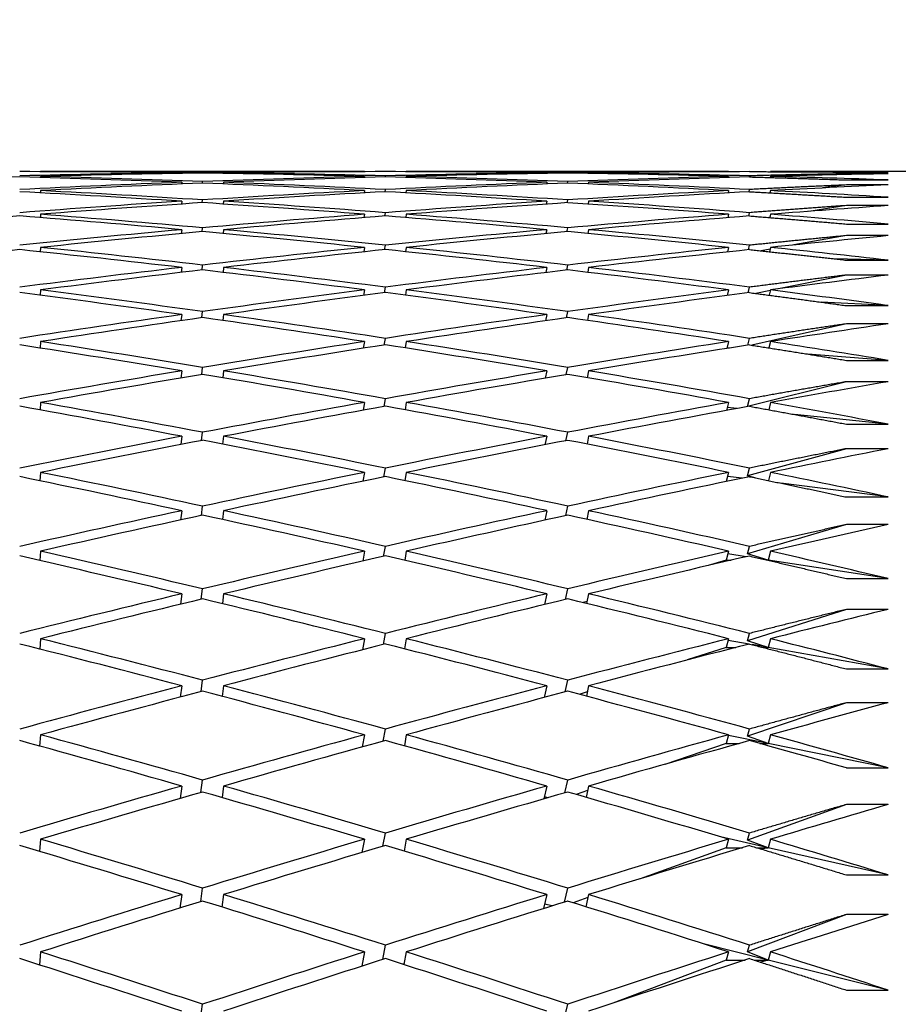
# Model space of a CAD drawing. Units: millimetres. Extents: x 0 to 744, y 0 to 1164.
# Drawn here: x 163 to 167, y 771 to 775 of the extents above; entities that cross this region are included whole.
import ezdxf
from ezdxf import colors
from ezdxf.entities.mleader import LeaderData, LeaderLine
from ezdxf.math import Vec2, Vec3

# ---------------------------------------------------------------- set-up
doc = ezdxf.new("R2010")
doc.units = ezdxf.units.MM
doc.layers.add('DV4_Défaut', color=7, linetype='Continuous')
doc.layers.add('Défaut', color=7, linetype='Continuous')

# ---------------------------------------------------------------- blocks, each defined once
blk = doc.blocks.new('_DOT')
at = {"color": 0}
blk.add_line((0, 0), (-1, 0), dxfattribs=at)
at = {"color": 0, "const_width": 0.333}
blk.add_lwpolyline([(-0.1665, 0, 1), (0.1665, 0, 1)], format="xyb", close=True, dxfattribs=at)
blk = doc.blocks.new('SE3')
at = {"layer": 'DV4_Défaut', "color": 7, "linetype": 'Continuous'}
for p, q in [((162.7665, 774.612), (162.7665, 774.6117)), ((164.3115, 774.612), (162.7665, 774.612)), ((163.4397, 774.6063), (163.4393, 774.6034)), ((163.5394, 774.6049), (163.5397, 774.6075)), ((163.6397, 774.6063), (163.6393, 774.6034)), ((164.3115, 774.612), (164.3114, 774.6117)), ((164.5115, 774.612), (164.5114, 774.6117)), ((166.0493, 774.612), (164.5115, 774.612)), ((165.1815, 774.6063), (165.1809, 774.6034)), ((165.281, 774.6049), (165.2815, 774.6075)), ((165.3815, 774.6063), (165.3809, 774.6034)), ((166.0493, 774.612), (166.0493, 774.6116)), ((166.2493, 774.612), (166.2493, 774.6116)), ((166.9071, 774.612), (166.2493, 774.612)), ((166.6114, 774.6096), (166.8114, 774.6096)), ((162.7665, 774.5893), (162.7661, 774.5838)), ((163.4397, 774.561), (163.4387, 774.5529)), ((163.5387, 774.557), (163.5397, 774.5648)), ((163.6397, 774.561), (163.6387, 774.5529)), ((164.3115, 774.5893), (164.3106, 774.5838)), ((164.4106, 774.5866), (164.4114, 774.5918)), ((164.5115, 774.5893), (164.5106, 774.5838)), ((165.1815, 774.561), (165.1799, 774.5528)), ((165.28, 774.5569), (165.2815, 774.5648)), ((165.3815, 774.561), (165.3799, 774.5529)), ((166.0493, 774.5893), (166.048, 774.5837)), ((166.1481, 774.5866), (166.1493, 774.5918)), ((166.2493, 774.5893), (166.2481, 774.5838)), ((166.6114, 774.6016), (166.5646, 774.5968)), ((166.8114, 774.6016), (166.6114, 774.6016)), ((166.6114, 774.5722), (166.8114, 774.5722)), ((162.7665, 774.5214), (162.7657, 774.5108)), ((164.3115, 774.5214), (164.3098, 774.5106)), ((164.4098, 774.516), (164.4114, 774.5265)), ((164.5115, 774.5214), (164.5098, 774.5108)), ((166.0493, 774.5214), (166.0468, 774.5105)), ((166.1469, 774.5159), (166.1493, 774.5265)), ((166.2493, 774.5214), (166.2469, 774.5108)), ((166.6114, 774.5484), (166.4992, 774.534)), ((166.8114, 774.5484), (166.6114, 774.5484)), ((163.4397, 774.4705), (163.4381, 774.4571)), ((163.5381, 774.4638), (163.5397, 774.4769)), ((163.6397, 774.4705), (163.6381, 774.4573)), ((165.1815, 774.4705), (165.1789, 774.457)), ((165.2789, 774.4637), (165.2815, 774.4769)), ((165.3815, 774.4705), (165.3789, 774.4573)), ((166.6114, 774.4896), (166.8114, 774.4896)), ((164.409, 774.4003), (164.4114, 774.416)), ((166.1456, 774.4001), (166.1493, 774.4161)), ((166.6114, 774.45), (166.4315, 774.4223)), ((166.8114, 774.45), (166.6114, 774.45)), ((162.7665, 774.4083), (162.7653, 774.3926)), ((164.3115, 774.4083), (164.3089, 774.3923)), ((164.5115, 774.4083), (164.509, 774.3927)), ((166.0493, 774.4083), (166.0455, 774.3921)), ((166.2459, 774.3938), (166.241, 774.3931)), ((166.2493, 774.4083), (166.2457, 774.3927)), ((163.4397, 774.3349), (163.4375, 774.3163)), ((163.5375, 774.3256), (163.5397, 774.3439)), ((163.6397, 774.3349), (163.6375, 774.3167)), ((165.1815, 774.3349), (165.1778, 774.3161)), ((165.2778, 774.3254), (165.2815, 774.344)), ((165.3815, 774.3349), (165.3779, 774.3168)), ((166.6114, 774.362), (166.8114, 774.362)), ((166.6114, 774.3065), (166.3613, 774.2619)), ((166.8114, 774.3065), (166.6114, 774.3065)), ((162.7665, 774.2504), (162.7649, 774.2296)), ((164.3115, 774.2504), (164.3081, 774.229)), ((164.4081, 774.2396), (164.4114, 774.2606)), ((164.5115, 774.2504), (164.5082, 774.2297)), ((166.0493, 774.2504), (166.0442, 774.2287)), ((166.1443, 774.2394), (166.1493, 774.2607)), ((166.2473, 774.2416), (166.2048, 774.234)), ((166.2493, 774.2504), (166.2445, 774.2298)), ((166.8114, 774.1895), (166.5514, 774.1962)), ((166.6114, 774.1895), (166.8114, 774.1895)), ((163.4397, 774.1546), (163.4368, 774.1308)), ((163.5369, 774.1426), (163.5397, 774.1662)), ((163.6397, 774.1546), (163.6369, 774.1315)), ((165.1815, 774.1546), (165.1767, 774.1305)), ((165.2768, 774.1424), (165.2815, 774.1662)), ((165.3815, 774.1546), (165.3769, 774.1316)), ((166.6114, 774.1184), (166.288, 774.0528)), ((166.8114, 774.1184), (166.6114, 774.1184)), ((162.7665, 774.0478), (162.7645, 774.0221)), ((164.3115, 774.0478), (164.3072, 774.0212)), ((164.4073, 774.0343), (164.4114, 774.0607)), ((164.5115, 774.0478), (164.5074, 774.0223)), ((166.0493, 774.0478), (166.0429, 774.0208)), ((166.1429, 774.034), (166.1493, 774.0607)), ((166.2486, 774.0448), (166.1795, 774.0308)), ((166.2493, 774.0478), (166.2433, 774.0224)), ((166.8114, 773.9726), (166.4904, 773.9892)), ((166.6114, 773.9726), (166.8114, 773.9726)), ((163.4397, 773.93), (163.4362, 773.9009)), ((163.5362, 773.9153), (163.5397, 773.944)), ((163.6397, 773.93), (163.6363, 773.9019)), ((165.1815, 773.93), (165.1756, 773.9004)), ((165.2756, 773.9149), (165.2815, 773.9441)), ((165.3815, 773.93), (165.3759, 773.9021)), ((166.6114, 773.886), (166.1607, 773.7838)), ((166.8114, 773.886), (166.6114, 773.886)), ((164.4064, 773.7848), (164.4114, 773.8165)), ((166.1415, 773.7843), (166.1493, 773.8165)), ((162.7665, 773.8011), (162.7641, 773.7705)), ((164.3115, 773.8011), (164.3063, 773.7692)), ((164.5115, 773.8011), (164.5066, 773.7707)), ((166.0493, 773.8011), (166.0415, 773.7686)), ((166.0529, 773.7704), (166.0421, 773.7712)), ((166.2493, 773.8011), (166.2421, 773.771)), ((166.8114, 773.7116), (166.4282, 773.7413)), ((166.6114, 773.7116), (166.8114, 773.7116)), ((163.5355, 773.6439), (163.5397, 773.6779)), ((165.2745, 773.6434), (165.2815, 773.678)), ((163.4397, 773.6613), (163.4355, 773.6271)), ((163.6397, 773.6613), (163.6357, 773.6284)), ((165.1815, 773.6613), (165.1744, 773.6264)), ((165.3815, 773.6613), (165.3749, 773.6287)), ((166.6114, 773.6097), (166.1403, 773.4917)), ((166.8114, 773.6097), (166.6114, 773.6097)), ((164.4054, 773.4916), (164.4114, 773.5286)), ((166.1403, 773.4917), (166.1493, 773.5287)), ((162.7665, 773.5107), (162.7636, 773.4752)), ((164.3115, 773.5107), (164.3054, 773.4735)), ((164.5115, 773.5107), (164.5057, 773.4756)), ((166.0493, 773.5107), (166.0401, 773.4727)), ((166.0888, 773.4816), (166.0434, 773.4863)), ((166.1419, 773.4913), (166.1403, 773.4917)), ((166.2493, 773.5107), (166.2408, 773.476)), ((166.8114, 773.4072), (166.3646, 773.4532)), ((166.6114, 773.4072), (166.8114, 773.4072)), ((163.4397, 773.3493), (163.4348, 773.3099)), ((163.5348, 773.3292), (163.5397, 773.3684)), ((163.6397, 773.3493), (163.635, 773.3117)), ((165.1815, 773.3493), (165.1732, 773.3091)), ((165.2733, 773.3285), (165.2815, 773.3684)), ((165.3815, 773.3493), (165.3739, 773.3121)), ((166.6114, 773.2902), (166.1403, 773.1613)), ((166.8114, 773.2902), (166.6114, 773.2902)), ((164.4045, 773.1554), (164.4114, 773.1975)), ((166.1403, 773.1613), (166.1493, 773.1976)), ((162.7665, 773.1772), (162.7632, 773.137)), ((164.3115, 773.1772), (164.3044, 773.1348)), ((164.5115, 773.1772), (164.5049, 773.1376)), ((166.0493, 773.1772), (166.0385, 773.1338)), ((166.114, 773.1494), (166.0446, 773.1583)), ((166.1756, 773.1513), (166.1403, 773.1613)), ((166.2493, 773.1772), (166.2396, 773.138)), ((166.8114, 773.0598), (166.2992, 773.1256)), ((166.6114, 773.0598), (166.8114, 773.0598)), ((163.5341, 772.9717), (163.5397, 773.016)), ((165.272, 772.9708), (165.2815, 773.0161)), ((163.4397, 772.9945), (163.4341, 772.95)), ((163.6397, 772.9945), (163.6344, 772.9523)), ((165.1815, 772.9945), (165.172, 772.9489)), ((165.3815, 772.9945), (165.3728, 772.9529)), ((166.6114, 772.928), (166.1403, 772.7885)), ((166.8114, 772.928), (166.6114, 772.928)), ((164.4034, 772.7766), (164.4114, 772.824)), ((166.1403, 772.7885), (166.1493, 772.8242)), ((162.7665, 772.8013), (162.7628, 772.7565)), ((164.3115, 772.8013), (164.3034, 772.7536)), ((164.5115, 772.8013), (164.504, 772.7572)), ((166.0493, 772.8013), (166.0385, 772.7583)), ((166.1327, 772.7745), (166.0459, 772.7879)), ((166.2385, 772.7583), (166.1403, 772.7885)), ((166.2493, 772.8013), (166.2385, 772.7583)), ((166.0385, 772.7583), (165.9515, 772.7325)), ((166.0385, 772.7583), (166.0624, 772.7583)), ((166.2385, 772.7583), (166.2315, 772.7594)), ((166.2361, 772.7583), (166.2385, 772.7583)), ((166.2385, 772.7583), (166.2371, 772.7581)), ((166.8114, 772.6703), (166.2385, 772.7583)), ((166.6114, 772.6703), (166.8114, 772.6703)), ((163.4397, 772.5977), (163.4333, 772.548)), ((163.5333, 772.5722), (163.5397, 772.6216)), ((163.6397, 772.5977), (163.6337, 772.551)), ((165.1815, 772.5977), (165.1706, 772.5467)), ((165.2707, 772.571), (165.2815, 772.6217)), ((165.3815, 772.5977), (165.3717, 772.5517)), ((165.3738, 772.5615), (165.3548, 772.5558)), ((166.6114, 772.5238), (166.1403, 772.374)), ((166.8114, 772.5238), (166.6114, 772.5238)), ((164.4024, 772.3562), (164.4114, 772.4088)), ((166.1403, 772.374), (166.1493, 772.409)), ((162.7665, 772.3837), (162.7623, 772.3344)), ((164.3115, 772.3837), (164.3023, 772.3309)), ((164.5115, 772.3837), (164.5031, 772.3353)), ((166.0493, 772.3837), (166.0385, 772.3416)), ((166.1472, 772.3579), (166.0473, 772.3757)), ((166.2385, 772.3416), (166.1403, 772.374)), ((166.2385, 772.3416), (166.1613, 772.3554)), ((166.2493, 772.3837), (166.2385, 772.3416)), ((166.0385, 772.3416), (165.8523, 772.2824)), ((166.0385, 772.3416), (166.0833, 772.3416)), ((166.2153, 772.3416), (166.2385, 772.3416)), ((166.2385, 772.3416), (166.225, 772.3391)), ((166.8114, 772.2394), (166.2385, 772.3416)), ((166.6114, 772.2394), (166.8114, 772.2394)), ((163.5325, 772.1314), (163.5397, 772.1858)), ((165.2693, 772.1299), (165.2815, 772.1859)), ((163.4397, 772.1596), (163.4325, 772.1049)), ((163.6397, 772.1596), (163.633, 772.1086)), ((165.1815, 772.1596), (165.1693, 772.1033)), ((165.3752, 772.1306), (165.3369, 772.1184)), ((165.3815, 772.1596), (165.3706, 772.1095)), ((166.6114, 772.0786), (166.1403, 771.9187)), ((166.8114, 772.0786), (166.6114, 772.0786)), ((164.4013, 771.895), (164.4114, 771.9528)), ((166.1403, 771.9187), (166.1493, 771.9529)), ((162.7665, 771.9253), (162.7618, 771.8716)), ((164.3115, 771.9253), (164.3012, 771.8673)), ((164.5115, 771.9253), (164.5022, 771.8727)), ((166.0385, 771.8841), (165.7448, 771.7845)), ((166.0493, 771.9253), (166.0385, 771.8841)), ((166.0385, 771.8841), (166.1006, 771.8841)), ((166.2385, 771.8841), (166.0486, 771.9227)), ((166.2385, 771.8841), (166.1403, 771.9187)), ((166.198, 771.8841), (166.2385, 771.8841)), ((166.2385, 771.8841), (166.2154, 771.8793)), ((166.2493, 771.9253), (166.2385, 771.8841)), ((166.8114, 771.7679), (166.2385, 771.8841)), ((166.6114, 771.7679), (166.8114, 771.7679)), ((163.5317, 771.6502), (163.5397, 771.7096)), ((165.2678, 771.6485), (165.2815, 771.7097)), ((163.4397, 771.6811), (163.4317, 771.6215)), ((163.6397, 771.6811), (163.6323, 771.6259)), ((165.1815, 771.6811), (165.1678, 771.6196)), ((165.3767, 771.6596), (165.3215, 771.6408)), ((165.3815, 771.6811), (165.3694, 771.627)), ((165.1877, 771.6253), (165.1699, 771.6293)), ((166.6114, 771.5931), (166.1403, 771.4235)), ((166.8114, 771.5931), (166.6114, 771.5931)), ((164.4001, 771.3939), (164.4114, 771.4567)), ((166.1403, 771.4235), (166.1493, 771.4569)), ((162.7665, 771.427), (162.7613, 771.3691)), ((164.3115, 771.427), (164.3, 771.3639)), ((164.5115, 771.427), (164.5012, 771.3704)), ((166.2385, 771.3869), (166.011, 771.4385)), ((166.0493, 771.427), (166.0385, 771.3869)), ((166.2385, 771.3869), (166.1403, 771.4235)), ((166.2493, 771.427), (166.2385, 771.3869)), ((166.0385, 771.3869), (165.6272, 771.2388)), ((166.0385, 771.3869), (166.1153, 771.3869)), ((166.1833, 771.3869), (166.2385, 771.3869)), ((166.2385, 771.3869), (166.2075, 771.3796)), ((166.8114, 771.2569), (166.2385, 771.3869)), ((166.6114, 771.2569), (166.8114, 771.2569)), ((163.5308, 771.1297), (163.5397, 771.194)), ((165.2662, 771.1275), (165.2815, 771.1941)), ((163.4397, 771.1632), (163.4308, 771.0987)), ((163.6397, 771.1632), (163.6315, 771.1039)), ((165.1815, 771.1632), (165.1662, 771.0964)), ((165.3783, 771.1492), (165.3081, 771.124)), ((165.3815, 771.1632), (165.3682, 771.1053)), ((165.2071, 771.1092), (165.1712, 771.1182)), ((166.6114, 771.0684), (166.1403, 770.8895)), ((166.8114, 771.0684), (166.6114, 771.0684)), ((164.3988, 770.8538), (164.4114, 770.9217)), ((166.2385, 770.8508), (165.9298, 770.9281)), ((166.1403, 770.8895), (166.1493, 770.9219)), ((162.7665, 770.8898), (162.7608, 770.8278)), ((164.3115, 770.8898), (164.2988, 770.8217)), ((164.5115, 770.8898), (164.5002, 770.8293)), ((166.0385, 770.8508), (165.4974, 770.6453)), ((166.0493, 770.8898), (166.0385, 770.8508)), ((166.0385, 770.8508), (166.1279, 770.8508)), ((166.2385, 770.8508), (166.1403, 770.8895)), ((166.1707, 770.8508), (166.2385, 770.8508)), ((166.2385, 770.8508), (166.2009, 770.841)), ((166.2493, 770.8898), (166.2385, 770.8508)), ((166.8114, 770.7073), (166.2385, 770.8508)), ((164.501, 770.8334), (164.4946, 770.8311)), ((166.6114, 770.7073), (166.8114, 770.7073)), ((163.5299, 770.5707), (163.5397, 770.6399)), ((165.2645, 770.5682), (165.2815, 770.64))]:
    blk.add_line(p, q, dxfattribs=at)
for centre, radius, start, end in [((151.6636, 702.9042), 71.7304, 79.137371, 79.763039), ((145.2022, 696.4162), 78.3341, 74.138915, 74.489989), ((145.4024, 696.4166), 78.3337, 74.138915, 74.565871)]:
    blk.add_arc(centre, radius, start, end, dxfattribs=at)
for centre, major_axis, ratio, start_param, end_param in [((160.8181, 752.1119), (38.9614, 1.5115), 0.57619, 1.481127, 1.500998), ((160.8181, 752.1119), (38.9331, 3.0044), 0.572739, 1.459308, 1.47918), ((161.0181, 752.1119), (38.9614, 1.5115), 0.57619, 1.483698, 1.503567), ((161.0181, 752.1119), (38.9331, 3.0044), 0.572739, 1.46188, 1.481748), ((160.8181, 752.1119), (38.9331, 3.0044), 0.572739, 1.436868, 1.456736), ((160.8181, 752.1119), (38.9614, 1.5115), 0.57619, 1.458687, 1.478555), ((161.0181, 752.112), (38.9331, 3.0044), 0.572739, 1.439445, 1.459308), ((161.0181, 752.112), (38.9614, 1.5115), 0.57619, 1.461263, 1.481127), ((160.8181, 752.112), (38.9331, 3.0044), 0.572739, 1.414428, 1.434292), ((160.8181, 752.112), (38.8889, 4.4613), 0.567083, 1.393633, 1.413496), ((161.0181, 752.112), (38.9331, 3.0044), 0.572739, 1.417011, 1.436868), ((161.0181, 752.1119), (38.8889, 4.4613), 0.567083, 1.396215, 1.416073), ((160.8181, 752.1119), (38.8889, 4.4613), 0.567083, 1.371193, 1.39105), ((160.8181, 752.1119), (38.9331, 3.0044), 0.572739, 1.391988, 1.411846), ((161.0181, 752.1119), (38.8889, 4.4613), 0.567083, 1.373782, 1.393633), ((161.0181, 752.112), (38.9331, 3.0044), 0.572739, 1.394578, 1.414428), ((161.0181, 752.1119), (38.8889, 4.4613), 0.567083, 1.356623, 1.371193), ((161.0181, 752.1119), (38.9331, 3.0044), 0.572739, 1.484317, 1.504188), ((160.8181, 752.1119), (38.9711, 0), 0.57735, 1.503476, 1.523348), ((160.8181, 752.1119), (38.8889, 4.4613), 0.567083, 1.438513, 1.458384), ((161.0181, 752.1119), (38.9711, 0), 0.57735, 1.506048, 1.525916), ((161.0181, 752.1119), (38.8889, 4.4613), 0.567083, 1.441084, 1.460952), ((160.8181, 752.1119), (38.8889, 4.4613), 0.567083, 1.416073, 1.435941), ((160.8181, 752.1119), (38.9711, 0), 0.57735, 1.481037, 1.500905), ((161.0181, 752.1119), (38.8889, 4.4613), 0.567083, 1.418649, 1.438513), ((161.0181, 752.112), (38.9711, 0), 0.57735, 1.483613, 1.503476), ((160.8181, 752.112), (38.9614, 1.5115), 0.57619, 1.436247, 1.45611), ((160.8181, 752.112), (38.8327, 5.8678), 0.559359, 1.374276, 1.394139), ((161.0181, 752.112), (38.9614, 1.5115), 0.57619, 1.438829, 1.458687), ((161.0181, 752.1119), (38.8327, 5.8678), 0.559359, 1.376858, 1.396716), ((160.8181, 752.1119), (38.8327, 5.8678), 0.559359, 1.351836, 1.371693), ((160.8181, 752.112), (38.9614, 1.5115), 0.57619, 1.413807, 1.433664), ((161.0181, 752.1119), (38.8327, 5.8678), 0.559359, 1.354425, 1.374276), ((161.0181, 752.1119), (38.9614, 1.5115), 0.57619, 1.416396, 1.436247), ((161.0181, 752.112), (38.8327, 5.8678), 0.559359, 1.337266, 1.351836), ((161.0181, 752.1119), (38.9331, 3.0044), 0.572739, 1.377419, 1.391988), ((160.8181, 752.1119), (38.9614, -1.5115), 0.57619, 1.525826, 1.545698), ((161.0181, 752.1119), (38.9614, -1.5115), 0.57619, 1.528398, 1.548266), ((160.8181, 752.1119), (38.8327, 5.8678), 0.559359, 1.396716, 1.416584), ((161.0181, 752.112), (38.8327, 5.8678), 0.559359, 1.399292, 1.419156), ((160.8181, 752.112), (38.9711, 0), 0.57735, 1.458597, 1.47846), ((161.0181, 752.112), (38.9711, 0), 0.57735, 1.461179, 1.481037), ((160.8181, 752.1119), (38.7689, 7.2125), 0.549736, 1.334239, 1.354096), ((161.0181, 752.1119), (38.7689, 7.2125), 0.549736, 1.336828, 1.356679), ((161.0181, 752.1119), (38.7689, 7.2125), 0.549736, 1.319669, 1.334239), ((161.0181, 752.1119), (38.9614, 1.5115), 0.57619, 1.399237, 1.413807), ((160.8181, 752.1119), (38.8327, 5.8678), 0.559359, 1.419155, 1.439027), ((161.0181, 752.1119), (38.8327, 5.8678), 0.559359, 1.421727, 1.441595), ((160.8181, 752.1119), (38.9614, -1.5115), 0.57619, 1.503386, 1.523255), ((161.0181, 752.112), (38.9614, -1.5115), 0.57619, 1.505963, 1.525826), ((160.8181, 752.1119), (38.7689, 7.2125), 0.549736, 1.356679, 1.376542), ((161.0181, 752.1119), (38.7689, 7.2125), 0.549736, 1.359261, 1.379119), ((160.8181, 752.1119), (38.9711, 0), 0.57735, 1.436157, 1.456014), ((161.0181, 752.112), (38.9711, 0), 0.57735, 1.438746, 1.458597), ((161.0181, 752.1119), (38.7023, 8.4879), 0.538408, 1.304051, 1.318621), ((161.0181, 752.1119), (38.8327, 5.8678), 0.559359, 1.444164, 1.464035), ((160.8181, 752.1119), (38.9331, -3.0044), 0.572739, 1.547645, 1.567516), ((161.0181, 752.1119), (38.9331, -3.0044), 0.572739, 1.550216, 1.570085), ((160.8181, 752.1119), (38.7689, 7.2125), 0.549736, 1.379119, 1.398987), ((161.0181, 752.112), (38.7689, 7.2125), 0.549736, 1.381695, 1.401559), ((160.8181, 752.112), (38.9614, -1.5115), 0.57619, 1.480947, 1.50081), ((161.0181, 752.112), (38.9614, -1.5115), 0.57619, 1.483529, 1.503386), ((160.8181, 752.1119), (38.7023, 8.4879), 0.538408, 1.318621, 1.338479), ((161.0181, 752.1119), (38.7023, 8.4879), 0.538408, 1.32121, 1.341061), ((161.0181, 752.1119), (38.9711, 0), 0.57735, 1.421587, 1.436157), ((160.8181, 752.1119), (38.7689, 7.2125), 0.549736, 1.401559, 1.42143), ((161.0181, 752.1119), (38.7689, 7.2125), 0.549736, 1.40413, 1.423998), ((160.8181, 752.1119), (38.9331, -3.0044), 0.572739, 1.525205, 1.545073), ((161.0181, 752.112), (38.9331, -3.0044), 0.572739, 1.527781, 1.547645), ((160.8181, 752.1119), (38.7023, 8.4879), 0.538408, 1.341061, 1.360925), ((161.0181, 752.1119), (38.7023, 8.4879), 0.538408, 1.343643, 1.363501), ((160.8181, 752.1119), (38.9614, -1.5115), 0.57619, 1.458507, 1.478364), ((161.0181, 752.1119), (38.9614, -1.5115), 0.57619, 1.461096, 1.480947), ((161.0181, 752.1119), (38.637, 9.6896), 0.525577, 1.290535, 1.305105), ((161.0181, 752.1119), (38.7689, 7.2125), 0.549736, 1.426567, 1.446438), ((160.8181, 752.1119), (-38.8889, 4.4613), 0.567083, 4.710033, 4.729904), ((161.0181, 752.112), (-38.8889, 4.4613), 0.567083, 4.712605, 4.732473), ((160.8181, 752.1119), (38.7023, 8.4879), 0.538408, 1.363501, 1.383369), ((161.0181, 752.112), (38.7023, 8.4879), 0.538408, 1.366077, 1.385941), ((160.8181, 752.112), (38.9331, -3.0044), 0.572739, 1.502765, 1.522628), ((161.0181, 752.112), (38.9331, -3.0044), 0.572739, 1.505347, 1.525205), ((160.8181, 752.1119), (38.637, 9.6896), 0.525577, 1.305105, 1.324963), ((161.0181, 752.1119), (38.637, 9.6896), 0.525577, 1.307695, 1.327545), ((161.0181, 752.1119), (38.9614, -1.5115), 0.57619, 1.443937, 1.458507), ((160.8181, 752.1119), (38.7023, 8.4879), 0.538408, 1.385941, 1.405812), ((161.0181, 752.1119), (38.7023, 8.4879), 0.538408, 1.388513, 1.408381), ((160.8181, 752.1119), (38.8889, -4.4613), 0.567083, 1.546001, 1.565869), ((161.0181, 752.112), (38.8889, -4.4613), 0.567083, 1.548577, 1.56844), ((160.8181, 752.112), (38.637, 9.6896), 0.525577, 1.327545, 1.347409), ((161.0181, 752.1119), (38.637, 9.6896), 0.525577, 1.330127, 1.349985), ((160.8181, 752.1119), (38.9331, -3.0044), 0.572739, 1.480325, 1.500183), ((161.0181, 752.1119), (38.9331, -3.0044), 0.572739, 1.482914, 1.502765), ((161.0181, 752.1119), (38.5765, 10.816), 0.511445, 1.27916, 1.29373), ((161.0181, 752.1119), (-38.8327, 5.8678), 0.559359, 4.731962, 4.75183), ((160.8181, 752.1119), (38.637, 9.6896), 0.525577, 1.349985, 1.369853), ((161.0181, 752.112), (38.8889, -4.4613), 0.567083, 1.526143, 1.546001), ((160.8181, 752.1119), (38.5765, 10.816), 0.511445, 1.29373, 1.313587), ((161.0181, 752.1119), (38.9331, -3.0044), 0.572739, 1.465755, 1.480325), ((160.8181, 752.1119), (-38.8327, 5.8678), 0.559359, 4.72939, 4.749261), ((161.0181, 752.112), (38.637, 9.6896), 0.525577, 1.352561, 1.372425), ((160.8181, 752.112), (38.8889, -4.4613), 0.567083, 1.523561, 1.543424), ((161.0181, 752.1119), (38.5765, 10.816), 0.511445, 1.296319, 1.31617), ((160.8181, 752.1119), (38.637, 9.6896), 0.525577, 1.372425, 1.392296), ((161.0181, 752.1119), (38.637, 9.6896), 0.525577, 1.374997, 1.394865), ((160.8181, 752.1119), (-38.8327, 5.8678), 0.559359, 4.70695, 4.726818), ((161.0181, 752.112), (38.8327, -5.8678), 0.559359, 1.567934, 1.587797), ((160.8181, 752.112), (38.5765, 10.816), 0.511445, 1.31617, 1.336033), ((161.0181, 752.1119), (38.5765, 10.816), 0.511445, 1.318752, 1.33861), ((160.8181, 752.1119), (38.8889, -4.4613), 0.567083, 1.501121, 1.520978), ((161.0181, 752.1119), (38.8889, -4.4613), 0.567083, 1.50371, 1.523561), ((161.0181, 752.112), (38.5236, 11.8679), 0.496203, 1.269897, 1.284467), ((160.8181, 752.1119), (-38.7689, 7.2125), 0.549736, -1.536198, -1.516327), ((161.0181, 752.1119), (-38.7689, 7.2125), 0.549736, -1.533626, -1.513758), ((160.8181, 752.1119), (38.5765, 10.816), 0.511445, 1.33861, 1.358478), ((161.0181, 752.112), (38.5765, 10.816), 0.511445, 1.341186, 1.36105), ((160.8181, 752.112), (38.8327, -5.8678), 0.559359, 1.542918, 1.562781), ((161.0181, 752.1119), (38.8327, -5.8678), 0.559359, 1.5455, 1.565358), ((160.8181, 752.1119), (38.5236, 11.8679), 0.496203, 1.284467, 1.304325), ((161.0181, 752.1119), (38.5236, 11.8679), 0.496203, 1.287057, 1.306907), ((161.0181, 752.1119), (38.8889, -4.4613), 0.567083, 1.486551, 1.501121), ((160.8181, 752.1119), (38.5765, 10.816), 0.511445, 1.36105, 1.380921), ((161.0181, 752.1119), (38.5765, 10.816), 0.511445, 1.363621, 1.383489), ((160.8181, 752.1119), (-38.7689, 7.2125), 0.549736, 4.724547, 4.744415), ((161.0181, 752.1119), (-38.7689, 7.2125), 0.549736, 4.727124, 4.746987), ((160.8181, 752.112), (38.5236, 11.8679), 0.496203, 1.306907, 1.326771), ((161.0181, 752.1119), (38.5236, 11.8679), 0.496203, 1.309489, 1.329347), ((160.8181, 752.1119), (38.8327, -5.8678), 0.559359, 1.520478, 1.540335), ((161.0181, 752.112), (38.8327, -5.8678), 0.559359, 1.523067, 1.542918), ((161.0181, 752.1119), (38.4801, 12.8473), 0.480027, 1.262672, 1.277242), ((160.8181, 752.1119), (-38.7023, 8.4879), 0.538408, -1.520581, -1.500709), ((161.0181, 752.1119), (-38.7023, 8.4879), 0.538408, -1.518009, -1.498141), ((160.8181, 752.1119), (38.5236, 11.8679), 0.496203, 1.329347, 1.349215), ((161.0181, 752.1119), (38.5236, 11.8679), 0.496203, 1.331924, 1.351787), ((161.0181, 752.112), (38.7689, -7.2125), 0.549736, 1.563097, 1.582954), ((160.8181, 752.1119), (38.4801, 12.8473), 0.480027, 1.277242, 1.297099), ((161.0181, 752.1119), (38.4801, 12.8473), 0.480027, 1.279831, 1.299682), ((161.0181, 752.1119), (38.8327, -5.8678), 0.559359, 1.505908, 1.520478), ((160.8181, 752.1119), (38.5236, 11.8679), 0.496203, 1.351787, 1.371658), ((161.0181, 752.112), (-38.7023, 8.4879), 0.538408, -1.540444, -1.520581), ((160.8181, 752.112), (38.4801, 12.8473), 0.480027, 1.299682, 1.319545), ((161.0181, 752.1119), (38.7689, -7.2125), 0.549736, 1.540664, 1.560515), ((161.0181, 752.1119), (38.5236, 11.8679), 0.496203, 1.354359, 1.374227), ((160.8181, 752.1119), (-38.7023, 8.4879), 0.538408, -1.543021, -1.523152), ((161.0181, 752.1119), (38.4801, 12.8473), 0.480027, 1.302264, 1.322121), ((160.8181, 752.1119), (38.7689, -7.2125), 0.549736, 1.538075, 1.557932), ((161.0181, 752.112), (38.4469, 13.7576), 0.463077, 1.257374, 1.271944), ((160.8181, 752.1119), (-38.637, 9.6896), 0.525577, -1.507065, -1.487193), ((161.0181, 752.1119), (-38.637, 9.6896), 0.525577, -1.504493, -1.484625), ((160.8181, 752.1119), (38.4801, 12.8473), 0.480027, 1.322121, 1.34199), ((161.0181, 752.112), (38.4801, 12.8473), 0.480027, 1.324698, 1.344561), ((160.8181, 752.112), (-38.7023, 8.4879), 0.538408, 4.717725, 4.737588), ((161.0181, 752.112), (-38.7023, 8.4879), 0.538408, 4.720307, 4.740165), ((160.8181, 752.1119), (38.4469, 13.7576), 0.463077, 1.271944, 1.291801), ((161.0181, 752.1119), (38.4469, 13.7576), 0.463077, 1.274533, 1.294384), ((161.0181, 752.1119), (38.7689, -7.2125), 0.549736, 1.523505, 1.538075), ((160.8181, 752.1119), (38.4801, 12.8473), 0.480027, 1.344561, 1.364433), ((161.0181, 752.1119), (38.4801, 12.8473), 0.480027, 1.347133, 1.367001), ((160.8181, 752.1119), (-38.637, 9.6896), 0.525577, -1.529505, -1.509636), ((161.0181, 752.112), (-38.637, 9.6896), 0.525577, -1.526928, -1.507065), ((160.8181, 752.112), (38.4469, 13.7576), 0.463077, 1.294384, 1.314247), ((161.0181, 752.1119), (38.4469, 13.7576), 0.463077, 1.296966, 1.316824), ((160.8181, 752.1119), (-38.7023, 8.4879), 0.538408, 4.695285, 4.715143), ((161.0181, 752.1119), (38.7023, -8.4879), 0.538408, 1.556282, 1.576132), ((161.0181, 752.1119), (38.4244, 14.6025), 0.445492, 1.253876, 1.268445), ((160.8181, 752.1119), (-38.5765, 10.816), 0.511445, -1.495689, -1.475818), ((161.0181, 752.1119), (-38.5765, 10.816), 0.511445, -1.493117, -1.473249), ((160.8181, 752.1119), (38.4469, 13.7576), 0.463077, 1.316824, 1.336692), ((161.0181, 752.1119), (38.4469, 13.7576), 0.463077, 1.3194, 1.339264), ((160.8181, 752.112), (-38.637, 9.6896), 0.525577, 4.731241, 4.751104), ((161.0181, 752.1119), (-38.637, 9.6896), 0.525577, 4.733823, 4.753681), ((160.8181, 752.1119), (38.4244, 14.6025), 0.445492, 1.268446, 1.288303), ((161.0181, 752.1119), (38.4244, 14.6025), 0.445492, 1.271035, 1.290886), ((161.0181, 752.1119), (38.7023, -8.4879), 0.538408, 1.539122, 1.553692), ((160.8181, 752.1119), (38.4469, 13.7576), 0.463077, 1.339264, 1.359135), ((161.0181, 752.112), (-38.5765, 10.816), 0.511445, -1.515553, -1.495689), ((160.8181, 752.112), (38.4244, 14.6025), 0.445492, 1.290886, 1.310749), ((161.0181, 752.112), (38.637, -9.6896), 0.525577, 1.569798, 1.589648), ((161.0181, 752.1119), (38.4469, 13.7576), 0.463077, 1.341835, 1.361704), ((160.8181, 752.1119), (-38.5765, 10.816), 0.511445, -1.518129, -1.498261), ((161.0181, 752.1119), (38.4244, 14.6025), 0.445492, 1.293468, 1.313325), ((160.8181, 752.1119), (-38.637, 9.6896), 0.525577, 4.708801, 4.728659), ((161.0181, 752.1119), (38.4123, 15.386), 0.427392, 1.25204, 1.266609), ((160.8181, 752.1119), (-38.5236, 11.8679), 0.496203, -1.486427, -1.466555), ((161.0181, 752.1119), (-38.5236, 11.8679), 0.496203, -1.483855, -1.463987), ((160.8181, 752.1119), (38.4244, 14.6025), 0.445492, 1.313325, 1.333194), ((161.0181, 752.112), (38.4244, 14.6025), 0.445492, 1.315902, 1.335765), ((160.8181, 752.112), (-38.5765, 10.816), 0.511445, -1.540569, -1.520706), ((161.0181, 752.1119), (-38.5765, 10.816), 0.511445, -1.537987, -1.518129), ((160.8181, 752.1119), (38.4123, 15.386), 0.427392, 1.266609, 1.286467), ((161.0181, 752.1119), (38.4123, 15.386), 0.427392, 1.269199, 1.289049), ((161.0181, 752.1119), (38.637, -9.6896), 0.525577, 1.552638, 1.567208), ((160.8181, 752.1119), (38.4244, 14.6025), 0.445492, 1.335765, 1.355637), ((161.0181, 752.1119), (38.4244, 14.6025), 0.445492, 1.338337, 1.358205), ((160.8181, 752.1119), (-38.5236, 11.8679), 0.496203, -1.508867, -1.488999), ((161.0181, 752.1119), (-38.5236, 11.8679), 0.496203, -1.50629, -1.486427), ((160.8181, 752.112), (38.4123, 15.386), 0.427392, 1.289049, 1.308913), ((161.0181, 752.1119), (38.4123, 15.386), 0.427392, 1.291632, 1.311489), ((160.8181, 752.1119), (-38.5765, 10.816), 0.511445, 4.720176, 4.740034), ((161.0181, 752.1119), (-38.5765, 10.816), 0.511445, 4.722766, 4.742616), ((161.0181, 752.112), (38.4103, 16.1119), 0.408882, 1.251726, 1.266296), ((160.8181, 752.1119), (-38.4801, 12.8473), 0.480027, -1.479201, -1.45933), ((161.0181, 752.1119), (-38.4801, 12.8473), 0.480027, -1.476629, -1.456761), ((160.8181, 752.1119), (38.4123, 15.386), 0.427392, 1.311489, 1.331357), ((161.0181, 752.1119), (38.4123, 15.386), 0.427392, 1.314066, 1.333929), ((160.8181, 752.112), (-38.5236, 11.8679), 0.496203, -1.531307, -1.511443), ((161.0181, 752.1119), (-38.5236, 11.8679), 0.496203, -1.528724, -1.508867), ((160.8181, 752.1119), (38.4103, 16.1119), 0.408882, 1.266296, 1.286154), ((161.0181, 752.1119), (38.4103, 16.1119), 0.408882, 1.268885, 1.288736), ((160.8181, 752.1119), (38.4123, 15.386), 0.427392, 1.333929, 1.353801), ((161.0181, 752.1119), (38.4123, 15.386), 0.427392, 1.336501, 1.356369), ((160.8181, 752.1119), (-38.4801, 12.8473), 0.480027, -1.501641, -1.481773), ((161.0181, 752.112), (-38.4801, 12.8473), 0.480027, -1.499065, -1.479201), ((160.8181, 752.1119), (38.4103, 16.1119), 0.408882, 1.288736, 1.308599), ((161.0181, 752.112), (38.4103, 16.1119), 0.408882, 1.291318, 1.311176), ((160.8181, 752.1119), (-38.5236, 11.8679), 0.496203, 4.729439, 4.749296), ((161.0181, 752.112), (-38.5236, 11.8679), 0.496203, -1.551157, -1.531307), ((161.0181, 752.112), (38.4173, 16.7843), 0.390048, 1.252799, 1.267369), ((161.0181, 752.1119), (-38.4469, 13.7576), 0.463077, -1.471331, -1.451463), ((160.8181, 752.1119), (38.4103, 16.1119), 0.408882, 1.311176, 1.331044), ((161.0181, 752.1119), (-38.4801, 12.8473), 0.480027, -1.521499, -1.501641), ((160.8181, 752.1119), (38.4173, 16.7843), 0.390048, 1.267369, 1.287226), ((161.0181, 752.1119), (-38.5236, 11.8679), 0.496203, 4.714869, 4.729439), ((160.8181, 752.1119), (-38.4469, 13.7576), 0.463077, -1.473903, -1.454032), ((161.0181, 752.112), (38.4103, 16.1119), 0.408882, 1.313752, 1.333616), ((160.8181, 752.112), (-38.4801, 12.8473), 0.480027, -1.524081, -1.504217), ((161.0181, 752.1119), (38.4173, 16.7843), 0.390048, 1.269958, 1.289809), ((160.8181, 752.1119), (38.4103, 16.1119), 0.408882, 1.333616, 1.353487), ((161.0181, 752.1119), (38.4103, 16.1119), 0.408882, 1.336188, 1.356056), ((160.8181, 752.1119), (-38.4469, 13.7576), 0.463077, -1.496343, -1.476475), ((161.0181, 752.112), (-38.4469, 13.7576), 0.463077, -1.493767, -1.473903), ((160.8181, 752.112), (38.4173, 16.7843), 0.390048, 1.289809, 1.309672), ((161.0181, 752.1119), (38.4173, 16.7843), 0.390048, 1.292391, 1.312249), ((160.8181, 752.1119), (-38.4801, 12.8473), 0.480027, -1.546521, -1.526663), ((161.0181, 752.112), (-38.4801, 12.8473), 0.480027, -1.543931, -1.524081), ((161.0181, 752.112), (38.4325, 17.4065), 0.370964, 1.255128, 1.269698), ((160.8181, 752.1119), (-38.4244, 14.6025), 0.445492, -1.470405, -1.450534), ((161.0181, 752.112), (-38.4244, 14.6025), 0.445492, -1.467833, -1.447965), ((160.8181, 752.1119), (38.4173, 16.7843), 0.390048, 1.312249, 1.332117), ((161.0181, 752.112), (38.4173, 16.7843), 0.390048, 1.314825, 1.334689), ((160.8181, 752.112), (-38.4469, 13.7576), 0.463077, -1.518783, -1.49892), ((161.0181, 752.1119), (-38.4469, 13.7576), 0.463077, -1.516201, -1.496343), ((160.8181, 752.1119), (38.4325, 17.4065), 0.370964, 1.269698, 1.289555), ((161.0181, 752.1119), (38.4325, 17.4065), 0.370964, 1.272287, 1.292137), ((161.0181, 752.1119), (-38.4801, 12.8473), 0.480027, 4.722094, 4.736664)]:
    blk.add_ellipse(centre, major_axis=major_axis, ratio=ratio, start_param=start_param, end_param=end_param, dxfattribs=at)
for points in [[(166.1493, 774.6119), (166.3806, 774.6115), (166.6114, 774.6096)], [(166.6114, 774.6016), (166.3806, 774.5975), (166.1493, 774.5918)], [(166.1493, 774.5866), (166.3806, 774.5802), (166.6114, 774.5722)], [(166.6114, 774.5484), (166.3806, 774.5383), (166.1493, 774.5265)], [(166.1493, 774.5161), (166.3806, 774.5036), (166.6114, 774.4896)], [(166.6114, 774.45), (166.3806, 774.4338), (166.1493, 774.4161)], [(166.1493, 774.4004), (166.3806, 774.382), (166.6114, 774.362)], [(166.6114, 774.3065), (166.3806, 774.2844), (166.1493, 774.2607)], [(166.1493, 774.2399), (166.3806, 774.2155), (166.6114, 774.1895)], [(166.6114, 774.1184), (166.3806, 774.0904), (166.1493, 774.0607)], [(166.1493, 774.0348), (166.3806, 774.0045), (166.6114, 773.9726)], [(166.6114, 773.886), (166.3806, 773.8521), (166.1493, 773.8165)], [(166.1493, 773.7855), (166.3806, 773.7493), (166.6114, 773.7116)], [(166.6114, 773.6097), (166.3806, 773.57), (166.1493, 773.5287)], [(166.1493, 773.4926), (166.3806, 773.4507), (166.6114, 773.4072)], [(166.6114, 773.2902), (166.3806, 773.2447), (166.1493, 773.1976)], [(166.1493, 773.1567), (166.3806, 773.109), (166.6114, 773.0598)], [(166.6114, 772.928), (166.3806, 772.8768), (166.1493, 772.8242)], [(166.1493, 772.7784), (166.3806, 772.7251), (166.6114, 772.6703)], [(166.6114, 772.5238), (166.3806, 772.4671), (166.1493, 772.409)], [(166.1493, 772.3584), (166.3806, 772.2996), (166.6114, 772.2394)], [(166.6114, 772.0786), (166.3806, 772.0165), (166.1493, 771.9529)], [(166.6114, 771.5931), (166.3806, 771.5257), (166.1493, 771.4569)], [(166.1493, 771.3971), (166.3806, 771.3277), (166.6114, 771.2569)], [(166.6114, 771.0684), (166.3806, 770.9958), (166.1493, 770.9219)], [(166.1493, 770.8577), (166.3806, 770.7831), (166.6114, 770.7073)]]:
    blk.add_open_spline(points, degree=2, dxfattribs=at)

msp = doc.modelspace()

# ---------------------------------------------------------------- block references
at = {"layer": 'Défaut'}
msp.add_blockref('SE3', (0, 0), dxfattribs=at)

# ---------------------------------------------------------------- leaders
at = {"layer": 'Défaut', "color": 7, "linetype": 'Continuous'}
ml = msp.add_multileader_mtext('Standard', dxfattribs=at)
ml.set_content('{\\pxsm0.9;\\fSolid Edge ISO|b1||i0||c0|p34;\\W1.;02/09/2016\\P}', color=256)
ml.set_leader_properties()
ml.set_arrow_properties(name='DOT')
ml.build(insert=Vec2(0, 0))
ml.multileader.update_dxf_attribs({"leader_type": 0, "dogleg_length": 0, "arrow_head_size": 12})
ctx = ml.context
ctx.base_point, ctx.char_height, ctx.arrow_head_size, ctx.landing_gap_size = Vec3(656.6018, 1156.9733), 12, 12, 4.2
notes = []
notes.append((ctx, [(0, (0, 0, 0), (0, 0), (1, 0), 1, [])]))
ctx.mtext.insert = Vec3(658.6018, 1163.0934)
for ctx, leaders in notes:
    for number, flags, end, landing, length, lines in leaders:
        leader = LeaderData()
        leader.index, (leader.has_last_leader_line, leader.has_dogleg_vector, leader.attachment_direction) = number, flags
        leader.last_leader_point, leader.dogleg_vector, leader.dogleg_length = Vec3(end), Vec3(landing), length
        for number, points, colour, breaks in lines:
            line = LeaderLine()
            line.index, line.vertices, line.color, line.breaks = number, Vec3.list(points), colors.encode_raw_color(colour), breaks
            leader.lines.append(line)
        ctx.leaders.append(leader)

doc.saveas('drawing.dxf')
